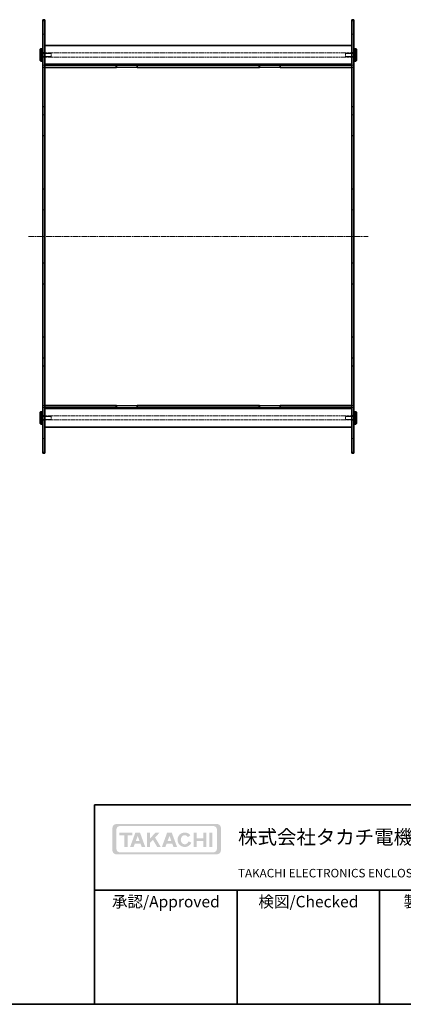
# Model space of a CAD drawing. Units: millimetres. Extents: x 0 to 7664, y 0 to 1546.
# Drawn here: x 1484 to 1854, y 0 to 949 of the extents above; entities that cross this region are included whole.
import ezdxf
from ezdxf.enums import TextEntityAlignment as Align

# ---------------------------------------------------------------- set-up
doc = ezdxf.new("R2010")
doc.units = ezdxf.units.MM
doc.linetypes.add('CHAIN', pattern=[0.35429999999999995, 0.2362, -0.0295, 0.0591, -0.0295])
doc.linetypes.add('DASHED', pattern=[0.2067, 0.1654, -0.0413])
for name, color, linetype, lineweight in [('Border (ISO)', 7, 'Continuous', 35), ('Centerline (ISO)', 131, 'Continuous', 18), ('Hatch (ISO)', 1, 'Continuous', 18), ('Hidden (ISO)', 7, 'DASHED', 18), ('Hidden Narrow (ISO)', 7, 'DASHED', 18), ('Title (ISO)', 7, 'Continuous', 35), ('Visible (ISO)', 7, 'Continuous', 35), ('Visible Narrow (ISO)', 7, 'Continuous', 25)]:
    doc.layers.add(name, color=color, linetype=linetype, lineweight=lineweight)
doc.styles.add('Note Text (TK)', font='txt')
doc.styles.add('文字スタイル67', font='arial.ttf')

# ---------------------------------------------------------------- blocks, each defined once
blk = doc.blocks.new('図面枠 tk図枠')
at = {"layer": 'Border (ISO)'}
blk.add_line((14.50000000000001, 8.000000000000007), (405.4999999999999, 8.000000000000007), dxfattribs=at)
blk = doc.blocks.new('表題欄 tk表題欄')
at = {"layer": 'Hatch (ISO)'}
h = blk.add_hatch(color=256, dxfattribs=at)
edge = h.paths.add_edge_path(flags=0)
edge.add_arc((95.57537688673352, 236.2990653650367), 0.5958259999999996, 269.9999999999897, 360)
edge.add_line((96.17120288673351, 236.2990653650368), (96.17120288673348, 239.7107813650365))
edge.add_arc((95.5753768867335, 239.7107813650366), 0.5958259999999996, 0, 90.0000000000068)
edge.add_line((95.57537688673342, 240.3066073650366), (79.13710888673356, 240.3066073650366))
edge.add_arc((79.13710888673353, 239.7107813650366), 0.5958259999999996, 89.99999999999744, 180)
edge.add_line((78.54128288673353, 239.7107813650365), (78.54128288673331, 236.2990653650368))
edge.add_arc((79.13710888673332, 236.2990653650365), 0.5958259999999996, 180, 270.0000000000231)
edge.add_line((79.13710888673356, 235.7032393650365), (95.57537688673342, 235.7032393650367))
edge = h.paths.add_edge_path()
edge.add_line((77.83935088673357, 239.9556413650366), (77.83935088673357, 236.0542053650368))
edge.add_arc((78.54128288673346, 236.0542053650367), 0.7019319999998935, 180, 270.0000000000087)
edge.add_line((78.54128288673357, 235.3522733650368), (96.17120288673352, 235.3522733650368))
edge.add_arc((96.17120288673351, 236.0542053650367), 0.7019319999998921, 270, 360)
edge.add_line((96.8731348867334, 236.0542053650368), (96.87313488673352, 239.9556413650366))
edge.add_arc((96.1712028867336, 239.9556413650367), 0.7019319999998921, 0, 90.00000000000873)
edge.add_line((96.17120288673348, 240.6575733650367), (78.54128288673357, 240.6575733650366))
edge.add_arc((78.54128288673357, 239.9556413650366), 0.7019319999999984, 90, 180)
for points in [[(79.07181288673355, 239.1476033650369), (79.07181288673355, 238.6578833650367), (79.92066088673353, 238.6578833650367), (79.92066088673353, 236.6581933650368), (80.50832488673353, 236.6581933650368), (80.50832488673353, 238.6578833650367), (81.35717288673355, 238.6578833650367), (81.35717288673355, 239.1476033650369)], [(85.68407849525303, 236.6581933650368), (84.9434673993943, 237.8918698287545), (84.41792288673358, 237.3246628822781), (84.41792288673358, 236.6581933650368), (83.89555488673355, 236.6581933650368), (83.89555488673355, 239.1476033650369), (84.41792288673358, 239.1476033650369), (84.41792288673358, 238.0993979968839), (85.38913556809511, 239.1476033650369), (86.10696490847272, 239.1476033650369), (85.31925422435492, 238.2974470774499), (86.30334488673353, 236.6581933650368)], [(92.09142939614459, 239.1476033650369), (92.09142939614459, 236.6581933650368), (92.60971639614465, 236.6581933650368), (92.60971639614465, 237.6580383650368), (93.76872039614462, 237.6580383650368), (93.76872039614462, 236.6581933650368), (94.28700739614459, 236.6581933650368), (94.28700739614459, 239.1476033650369), (93.76872039614462, 239.1476033650369), (93.76872039614462, 238.1477583650367), (92.60971639614465, 238.1477583650367), (92.60971639614465, 239.1476033650369)], [(94.84202339614467, 239.1476033650369), (94.84202339614467, 236.6581933650368), (95.36439139614473, 236.6581933650368), (95.36439139614473, 239.1476033650369)]]:
    blk.add_hatch(color=256, dxfattribs=at).paths.add_polyline_path(points)
h = blk.add_hatch(color=256, dxfattribs=at)
h.paths.add_polyline_path([(82.59020695886475, 237.7110913650368), (81.95242681460243, 237.7110913650368), (82.27131688673356, 238.5794973650367)], flags=0)
h.paths.add_polyline_path([(82.77903014574996, 237.1968853650368), (81.76360362771717, 237.1968853650368), (81.56578886050404, 236.6581933650368), (80.94907288673355, 236.6581933650368), (81.86321688673357, 239.1476033650369), (82.67941688673353, 239.1476033650369), (83.59356088673351, 236.6581933650368), (82.97684491296302, 236.6581933650368)])
h = blk.add_hatch(color=256, dxfattribs=at)
h.paths.add_polyline_path([(87.52707281460246, 237.7110913650368), (88.16485295886469, 237.7110913650368), (87.84596288673359, 238.5794973650367)], flags=0)
h.paths.add_polyline_path([(87.14043486050403, 236.6581933650368), (87.3382496277172, 237.1968853650368), (88.35367614574989, 237.1968853650368), (88.551490912963, 236.6581933650368), (89.16820688673343, 236.6581933650368), (88.25406288673352, 239.1476033650369), (87.43786288673356, 239.1476033650369), (86.52371888673358, 236.6581933650368)])
h = blk.add_hatch(color=256, dxfattribs=at)
edge = h.paths.add_edge_path()
edge.add_arc((90.52309888673334, 237.9028983650369), 1.273272000000011, 38.55054079078439, 336.5820184016556)
edge.add_line((91.69149139614446, 237.3968543650369), (91.17255542714857, 237.6216113977801))
edge.add_ellipse((90.52309888673352, 237.9028983650369), major_axis=(0, -0.7998759999999119), ratio=0.8673469387756529, start_angle=128.5505407907963, end_angle=426.582018401653, ccw=False)
edge.add_line((91.09381514418376, 238.3576891122095), (91.51887237036831, 238.6964075050431))
at = {"layer": 'Title (ISO)'}
for p, q in [((74.70882392282105, 244.052739026017), (255.7088239228211, 244.052739026017)), ((74.70882392282105, 209.052739026017), (74.70882392282105, 244.052739026017)), ((149.7088239228211, 244.052739026017), (149.7088239228211, 209.052739026017)), ((230.7088239228211, 244.052739026017), (230.7088239228211, 209.052739026017)), ((255.7088239228211, 244.052739026017), (255.7088239228211, 209.052739026017)), ((243.2088239228211, 239.552739026017), (251.2088239228211, 240.5527390260171)), ((251.2088239228211, 234.552739026017), (251.2088239228211, 240.5527390260171)), ((243.2088239228211, 239.552739026017), (243.2088239228211, 235.552739026017)), ((243.2088239228211, 235.552739026017), (251.2088239228211, 234.552739026017)), ((230.7088239228211, 231.052739026017), (255.7088239228211, 231.052739026017)), ((74.70882392282105, 229.052739026017), (230.7088239228211, 229.052739026017)), ((99.70882392282108, 229.052739026017), (99.70882392282108, 209.052739026017)), ((124.708823922821, 229.052739026017), (124.708823922821, 209.052739026017)), ((230.7088239228211, 220.052739026017), (255.7088239228211, 220.052739026017)), ((149.7088239228211, 216.052739026017), (230.7088239228211, 216.052739026017)), ((255.7088239228211, 209.052739026017), (74.70882392282105, 209.052739026017))]:
    blk.add_line(p, q, dxfattribs=at)
at = {"layer": 'Title (ISO)', "color": 4, "linetype": 'CHAIN', "lineweight": 18, "ltscale": 8.889559745788574}
blk.add_line((238.2088239228211, 241.552739026017), (238.2088239228211, 233.552739026017), dxfattribs=at)
at = {"layer": 'Title (ISO)', "color": 4, "linetype": 'CHAIN', "lineweight": 18, "ltscale": 20.00163269042969}
blk.add_line((252.2088239228211, 237.552739026017), (234.2088239228211, 237.552739026017), dxfattribs=at)
at = {"layer": 'Title (ISO)'}
for radius in [3, 2]:
    blk.add_circle((238.2088239228211, 237.552739026017), radius, dxfattribs=at)
at = {"layer": 'Title (ISO)', "color": 1, "char_height": 2.000000029802322, "line_spacing_factor": 1.5, "style": 'Note Text (TK)'}
for s, insert, attachment_point in [('\\fＭＳ Ｐゴシック|b0|i0;\\H2.0000;品名/Title', (151.708823922821, 242.052739026017), 4), ('\\fＭＳ Ｐゴシック|b0|i0;\\H2.0000;尺度/Scale', (232.7088239228211, 229.052739026017), 4), ('\\fＭＳ Ｐゴシック|b0|i0;\\H2.0000;承認/Approved', (87.20882392282108, 227.052739026017), 5), ('\\fＭＳ Ｐゴシック|b0|i0;\\H2.0000;検図/Checked', (112.208823922821, 227.052739026017), 5), ('\\fＭＳ Ｐゴシック|b0|i0;\\H2.0000;製図/Created', (137.2088239228211, 227.052739026017), 5), ('\\fＭＳ Ｐゴシック|b0|i0;\\H2.0000;作成日/Date', (151.708823922821, 212.552739026017), 4)]:
    blk.add_mtext(s, dxfattribs=dict(at, insert=insert, attachment_point=attachment_point))
at = {"layer": 'Title (ISO)', "color": 7, "line_spacing_factor": 1.5, "style": 'Note Text (TK)'}
for s, insert, char_height, attachment_point in [('株式会社タカチ電機工業', (99.87313488673345, 238.052739026017), 2.5, 4), ('\\fArial|b0|i0;\\H1.4986;TAKACHI ELECTRONICS ENCLOSURE CO., LTD.', (99.87313488673342, 232.052739026017), 1.49859994649887, 4), ('\\fＭＳ Ｐゴシック|b0|i0;\\H2.0000;/', (243.2088239228211, 214.552739026017), 2.000000029802322, 5)]:
    blk.add_mtext(s, dxfattribs=dict(at, insert=insert, char_height=char_height, attachment_point=attachment_point))
at = {"layer": 'Title (ISO)', "color": 7}
for tag, p, height, style in [('<品名>_001', (153.367914831912, 235.6820003896534), 2.5, 'Note Text (TK)'), ('<Title>_001', (153.5696697597652, 230.5520568828656), 2.000000029802322, '文字スタイル67'), ('<ページ_No.>_001', (237.9488807410029, 213.302739026017), 2.5, 'Note Text (TK)'), ('<総ページ数>_001', (246.7997330137301, 213.302739026017), 2.5, 'Note Text (TK)'), ('作成日_001', (175.617914831912, 211.2814322078352), 2.5, 'Note Text (TK)')]:
    blk.add_attdef(tag, p, '', height=height, dxfattribs=dict(at, style=style))
at = {"layer": 'Title (ISO)', "color": 7, "style": 'Note Text (TK)'}
blk.add_attdef('<尺度>', text='', height=2.5, dxfattribs=at).set_placement((243.2088239228211, 223.5527390260171), align=Align.MIDDLE_CENTER)

msp = doc.modelspace()

# ---------------------------------------------------------------- linework, layer by layer
at = {"layer": 'Centerline (ISO)', "linetype": 'CHAIN', "ltscale": 23.99096870422363}
msp.add_line((1492.304524983842, 740.4712892279078), (1819.804524983842, 740.4712892279075), dxfattribs=at)
at = {"layer": 'Hidden (ISO)', "ltscale": 0.6925169229507447}
for p, q in [((1508.054524983772, 935.4712892279067), (1506.054524983773, 935.4712892279067)), ((1806.054524983773, 935.4712892279074), (1804.054524983772, 935.4712892279074)), ((1508.054524983832, 917.7212892279069), (1506.054524983832, 917.7212892279069)), ((1508.054524983832, 913.2212892279069), (1506.054524983832, 913.2212892279069)), ((1806.054524983832, 917.7212892279074), (1804.054524983832, 917.7212892279074)), ((1806.054524983832, 913.2212892279074), (1804.054524983832, 913.2212892279074)), ((1506.054524983813, 905.5712892279068), (1508.054524983813, 905.5712892279068)), ((1506.054524983813, 903.3712892279067), (1508.054524983813, 903.3712892279067)), ((1506.104524983815, 905.4712892279072), (1506.104524983815, 903.4712892279069)), ((1804.054524983813, 905.5712892279078), (1806.054524983813, 905.5712892279078)), ((1804.054524983813, 903.3712892279076), (1806.054524983813, 903.3712892279076)), ((1806.004524983814, 905.4712892279072), (1806.004524983814, 903.4712892279069)), ((1506.054524983829, 857.846289227907), (1508.054524983829, 857.846289227907)), ((1804.054524983829, 857.8462892279075), (1806.054524983829, 857.8462892279075)), ((1506.054524983829, 837.4462892279071), (1508.054524983829, 837.4462892279071)), ((1804.054524983829, 837.4462892279076), (1806.054524983829, 837.4462892279076)), ((1506.054524983829, 786.3962892279072), (1508.054524983829, 786.3962892279072)), ((1804.054524983829, 786.3962892279073), (1806.054524983829, 786.3962892279073)), ((1506.054524983829, 765.9962892279073), (1508.054524983829, 765.9962892279073)), ((1804.054524983829, 765.9962892279073), (1806.054524983829, 765.9962892279073)), ((1506.054524983829, 714.9462892279075), (1508.054524983829, 714.9462892279075)), ((1804.054524983829, 714.9462892279074), (1806.054524983829, 714.9462892279074)), ((1506.054524983829, 694.5462892279076), (1508.054524983829, 694.5462892279076)), ((1804.054524983829, 694.5462892279074), (1806.054524983829, 694.5462892279074)), ((1506.054524983829, 643.4962892279076), (1508.054524983829, 643.4962892279076)), ((1804.054524983829, 643.4962892279075), (1806.054524983829, 643.4962892279075)), ((1506.054524983829, 623.0962892279076), (1508.054524983829, 623.0962892279076)), ((1804.054524983829, 623.0962892279075), (1806.054524983829, 623.0962892279075)), ((1506.054524983813, 577.5712892279078), (1508.054524983813, 577.5712892279078)), ((1506.054524983813, 575.3712892279078), (1508.054524983813, 575.3712892279078)), ((1506.104524983815, 577.4712892279073), (1506.104524983815, 575.4712892279074)), ((1804.054524983813, 577.5712892279075), (1806.054524983813, 577.5712892279075)), ((1804.054524983813, 575.3712892279075), (1806.054524983813, 575.3712892279075)), ((1806.004524983814, 577.4712892279073), (1806.004524983814, 575.4712892279074)), ((1508.054524983832, 567.7212892279078), (1506.054524983832, 567.7212892279078)), ((1508.054524983832, 563.2212892279078), (1506.054524983832, 563.2212892279078)), ((1806.054524983832, 567.7212892279075), (1804.054524983832, 567.7212892279075)), ((1806.054524983832, 563.2212892279075), (1804.054524983832, 563.2212892279075)), ((1508.054524983772, 545.4712892279078), (1506.054524983773, 545.4712892279078)), ((1806.054524983773, 545.4712892279075), (1804.054524983772, 545.4712892279075))]:
    msp.add_line(p, q, dxfattribs=at)
at = {"layer": 'Hidden (ISO)', "ltscale": 2.770367860794067}
for p, q in [((1506.054524983832, 916.9712892279068), (1514.054524983832, 916.9712892279068)), ((1506.054524983832, 913.9712892279067), (1514.054524983832, 913.9712892279067)), ((1806.054524983832, 916.9712892279074), (1798.054524983832, 916.9712892279074)), ((1806.054524983832, 913.9712892279074), (1798.054524983832, 913.9712892279074)), ((1506.054524983832, 566.9712892279078), (1514.054524983832, 566.9712892279078)), ((1506.054524983832, 563.9712892279078), (1514.054524983832, 563.9712892279078)), ((1806.054524983832, 566.9712892279074), (1798.054524983832, 566.9712892279074)), ((1806.054524983832, 563.9712892279074), (1798.054524983832, 563.9712892279074))]:
    msp.add_line(p, q, dxfattribs=at)
at = {"layer": 'Hidden (ISO)', "ltscale": 13.01842784881592}
for p, q in [((1804.054524983832, 917.4712892279073), (1508.054524983832, 917.4712892279073)), ((1804.054524983832, 913.4712892279075), (1508.054524983832, 913.4712892279075)), ((1804.054524983832, 567.4712892279074), (1508.054524983832, 567.4712892279074)), ((1804.054524983832, 563.4712892279074), (1508.054524983832, 563.4712892279074))]:
    msp.add_line(p, q, dxfattribs=at)
at = {"layer": 'Hidden (ISO)', "ltscale": 1.631840229034423}
for p, q in [((1514.054524983832, 913.9712892279067), (1514.054524983832, 916.9712892279068)), ((1798.054524983832, 916.9712892279074), (1798.054524983832, 913.9712892279074)), ((1514.054524983832, 563.9712892279078), (1514.054524983832, 566.9712892279078)), ((1798.054524983832, 566.9712892279074), (1798.054524983832, 563.9712892279074))]:
    msp.add_line(p, q, dxfattribs=at)
at = {"layer": 'Hidden (ISO)', "ltscale": 0.6752015352249146}
for p, q in [((1506.104524983815, 905.4712892279072), (1508.054524983814, 905.4712892279072)), ((1506.104524983815, 903.4712892279069), (1508.054524983814, 903.4712892279069)), ((1804.054524983813, 905.4712892279072), (1806.004524983814, 905.4712892279072)), ((1804.054524983813, 903.4712892279069), (1806.004524983814, 903.4712892279069)), ((1508.054524983829, 857.6462892279076), (1506.10452498383, 857.6462892279076)), ((1806.004524983829, 857.6462892279076), (1804.054524983829, 857.6462892279076)), ((1506.10452498383, 837.6462892279075), (1508.054524983829, 837.6462892279075)), ((1804.054524983829, 837.6462892279077), (1806.004524983829, 837.6462892279075)), ((1508.054524983829, 786.1962892279074), (1506.10452498383, 786.1962892279074)), ((1806.004524983829, 786.1962892279075), (1804.054524983829, 786.1962892279075)), ((1506.10452498383, 766.1962892279074), (1508.054524983829, 766.1962892279074)), ((1804.054524983829, 766.1962892279075), (1806.004524983829, 766.1962892279075)), ((1508.054524983829, 714.7462892279074), (1506.10452498383, 714.7462892279074)), ((1806.004524983829, 714.7462892279076), (1804.054524983829, 714.7462892279076)), ((1506.10452498383, 694.7462892279075), (1508.054524983829, 694.7462892279075)), ((1804.054524983829, 694.7462892279075), (1806.004524983829, 694.7462892279075)), ((1508.054524983829, 643.2962892279071), (1506.10452498383, 643.2962892279073)), ((1806.004524983829, 643.2962892279073), (1804.054524983829, 643.2962892279074)), ((1506.10452498383, 623.2962892279073), (1508.054524983829, 623.2962892279073)), ((1804.054524983829, 623.2962892279074), (1806.004524983829, 623.2962892279074)), ((1506.104524983815, 577.4712892279073), (1508.054524983814, 577.4712892279073)), ((1506.104524983815, 575.4712892279074), (1508.054524983814, 575.4712892279074)), ((1804.054524983813, 577.4712892279073), (1806.004524983814, 577.4712892279073)), ((1804.054524983813, 575.4712892279074), (1806.004524983814, 575.4712892279074))]:
    msp.add_line(p, q, dxfattribs=at)
at = {"layer": 'Hidden (ISO)', "ltscale": 6.926069259643554}
for p, q in [((1597.079524983829, 903.4712892279069), (1577.079524983829, 903.4712892279069)), ((1735.029524983829, 903.4712892279069), (1715.029524983829, 903.4712892279069)), ((1506.10452498383, 857.6462892279076), (1506.10452498383, 837.6462892279075)), ((1806.004524983829, 837.6462892279075), (1806.004524983829, 857.6462892279076)), ((1506.10452498383, 786.1962892279074), (1506.10452498383, 766.1962892279074)), ((1806.004524983829, 766.1962892279075), (1806.004524983829, 786.1962892279075)), ((1506.10452498383, 714.7462892279074), (1506.10452498383, 694.7462892279075)), ((1806.004524983829, 694.7462892279075), (1806.004524983829, 714.7462892279076)), ((1506.10452498383, 643.2962892279073), (1506.10452498383, 623.2962892279073)), ((1806.004524983829, 623.2962892279074), (1806.004524983829, 643.2962892279073)), ((1577.079524983829, 577.4712892279073), (1597.079524983829, 577.4712892279073)), ((1715.029524983829, 577.4712892279073), (1735.029524983829, 577.4712892279073))]:
    msp.add_line(p, q, dxfattribs=at)
at = {"layer": 'Hidden Narrow (ISO)', "ltscale": 0.6925169229507447}
for p, q in [((1508.054524983818, 948.4584441075758), (1506.054524983818, 948.4584441075758)), ((1806.054524983817, 948.4584441075766), (1804.054524983818, 948.4584441075766)), ((1508.054524983818, 532.4841343482389), (1506.054524983818, 532.4841343482389)), ((1806.054524983817, 532.4841343482383), (1804.054524983818, 532.4841343482383))]:
    msp.add_line(p, q, dxfattribs=at)
at = {"layer": 'Visible (ISO)'}
for p, q in [((1506.054524983842, 865.5121766593769), (1506.054524983821, 949.4712892279066)), ((1508.054524983821, 949.4712892279066), (1506.054524983821, 949.4712892279066)), ((1508.054524983821, 949.4712892279066), (1508.054524983841, 865.5121766593769)), ((1804.054524983842, 865.5121766593772), (1804.054524983821, 949.4712892279073)), ((1806.054524983821, 949.4712892279073), (1804.054524983821, 949.4712892279073)), ((1806.054524983821, 949.4712892279073), (1806.054524983841, 865.5121766593772)), ((1503.554524983832, 920.9712892279069), (1504.054524983832, 921.4712892279068)), ((1504.054524983832, 921.4712892279068), (1504.054524983832, 909.4712892279067)), ((1504.054524983832, 921.4712892279068), (1505.554524983832, 921.4712892279068)), ((1505.554524983832, 909.4712892279067), (1505.554524983832, 921.4712892279068)), ((1506.054524983832, 920.9712892279069), (1505.554524983832, 921.4712892279068)), ((1804.054524983832, 924.4712892279073), (1508.054524983832, 924.4712892279073)), ((1806.054524983832, 920.9712892279075), (1806.554524983832, 921.4712892279074)), ((1806.554524983832, 921.4712892279074), (1806.554524983832, 909.4712892279074)), ((1808.054524983832, 921.4712892279074), (1806.554524983832, 921.4712892279074)), ((1808.054524983832, 909.4712892279074), (1808.054524983832, 921.4712892279074)), ((1808.554524983832, 920.9712892279075), (1808.054524983832, 921.4712892279074)), ((1503.554524983832, 909.9712892279066), (1503.554524983832, 920.9712892279069)), ((1808.554524983832, 920.9712892279075), (1808.554524983832, 909.9712892279072)), ((1503.554524983832, 909.9712892279066), (1504.054524983832, 909.4712892279067)), ((1504.054524983832, 909.4712892279067), (1505.554524983832, 909.4712892279067)), ((1506.054524983832, 909.9712892279066), (1505.554524983832, 909.4712892279067)), ((1804.054524983832, 906.4712892279073), (1508.054524983832, 906.4712892279073)), ((1508.054524983814, 905.4712892279072), (1508.104524983814, 905.4712892279072)), ((1508.054524983814, 903.4712892279069), (1508.104524983814, 903.4712892279069)), ((1508.10452498383, 905.4712892279072), (1576.979524983827, 905.4712892279072)), ((1508.10452498383, 903.4712892279069), (1508.10452498383, 905.4712892279072)), ((1576.979524983827, 903.4712892279069), (1508.10452498383, 903.4712892279069)), ((1577.07952498383, 903.3712892279091), (1508.10452498383, 903.3712892279091)), ((1508.10452498383, 857.6462892279076), (1508.10452498383, 903.3712892279091)), ((1576.979524983827, 903.4712892279069), (1576.979524983827, 905.4712892279072)), ((1576.979524983827, 905.4712892279072), (1597.179524983827, 905.4712892279072)), ((1577.079524983829, 903.4712892279069), (1576.979524983827, 903.4712892279069)), ((1597.07952498383, 905.371289227909), (1577.07952498383, 905.371289227909)), ((1577.07952498383, 905.371289227909), (1577.07952498383, 903.3712892279091)), ((1597.07952498383, 903.3712892279091), (1597.07952498383, 905.371289227909)), ((1597.179524983827, 903.4712892279069), (1597.079524983829, 903.4712892279069)), ((1715.02952498383, 903.3712892279091), (1597.07952498383, 903.3712892279091)), ((1597.179524983827, 905.4712892279072), (1597.179524983827, 903.4712892279069)), ((1597.179524983827, 905.4712892279072), (1714.929524983829, 905.4712892279072)), ((1714.929524983829, 903.4712892279069), (1597.179524983827, 903.4712892279069)), ((1714.929524983829, 905.4712892279072), (1735.129524983829, 905.4712892279072)), ((1714.929524983829, 903.4712892279069), (1714.929524983829, 905.4712892279072)), ((1715.029524983829, 903.4712892279069), (1714.929524983829, 903.4712892279069)), ((1735.029524983829, 905.371289227909), (1715.02952498383, 905.371289227909)), ((1715.02952498383, 905.371289227909), (1715.02952498383, 903.3712892279091)), ((1735.029524983829, 903.3712892279091), (1735.029524983829, 905.371289227909)), ((1735.129524983829, 903.4712892279069), (1735.029524983829, 903.4712892279069)), ((1804.004524983829, 903.3712892279091), (1735.029524983829, 903.3712892279091)), ((1735.12952498383, 905.4712892279072), (1735.12952498383, 903.4712892279069)), ((1735.12952498383, 905.4712892279072), (1804.004524983829, 905.4712892279072)), ((1804.004524983829, 903.4712892279069), (1735.12952498383, 903.4712892279069)), ((1804.004524983829, 905.4712892279072), (1804.004524983829, 903.4712892279069)), ((1804.004524983813, 905.4712892279072), (1804.054524983813, 905.4712892279072)), ((1804.004524983813, 903.4712892279069), (1804.054524983813, 903.4712892279069)), ((1804.004524983829, 903.3712892279091), (1804.004524983829, 857.6462892279076)), ((1806.054524983832, 909.9712892279072), (1806.554524983832, 909.4712892279074)), ((1808.054524983832, 909.4712892279074), (1806.554524983832, 909.4712892279074)), ((1808.554524983832, 909.9712892279072), (1808.054524983832, 909.4712892279074)), ((1506.054524983842, 865.512176659377), (1506.054524983842, 615.4304017964378)), ((1508.054524983841, 615.4304017964378), (1508.054524983841, 865.512176659377)), ((1804.054524983842, 865.5121766593772), (1804.054524983842, 615.4304017964378)), ((1806.054524983841, 615.4304017964374), (1806.054524983841, 865.5121766593769)), ((1508.10452498383, 857.6462892279076), (1508.054524983829, 857.6462892279076)), ((1804.054524983829, 857.6462892279076), (1804.004524983829, 857.6462892279076)), ((1508.054524983829, 837.6462892279075), (1508.10452498383, 837.6462892279075)), ((1508.10452498383, 786.1962892279074), (1508.10452498383, 837.6462892279075)), ((1804.004524983829, 837.6462892279077), (1804.004524983829, 786.1962892279075)), ((1804.004524983829, 837.6462892279077), (1804.054524983829, 837.6462892279077)), ((1508.10452498383, 786.1962892279074), (1508.054524983829, 786.1962892279074)), ((1804.054524983829, 786.1962892279075), (1804.004524983829, 786.1962892279075)), ((1508.054524983829, 766.1962892279074), (1508.10452498383, 766.1962892279074)), ((1508.10452498383, 714.7462892279074), (1508.10452498383, 766.1962892279074)), ((1804.004524983829, 766.1962892279075), (1804.004524983829, 714.7462892279076)), ((1804.004524983829, 766.1962892279075), (1804.054524983829, 766.1962892279075)), ((1508.10452498383, 714.7462892279074), (1508.054524983829, 714.7462892279074)), ((1804.054524983829, 714.7462892279076), (1804.004524983829, 714.7462892279076)), ((1508.054524983829, 694.7462892279075), (1508.10452498383, 694.7462892279075)), ((1508.10452498383, 643.2962892279071), (1508.10452498383, 694.7462892279073)), ((1804.004524983829, 694.7462892279075), (1804.004524983829, 643.2962892279074)), ((1804.004524983829, 694.7462892279075), (1804.054524983829, 694.7462892279075)), ((1508.10452498383, 643.2962892279071), (1508.054524983829, 643.2962892279071)), ((1804.054524983829, 643.2962892279074), (1804.004524983829, 643.2962892279074)), ((1508.054524983829, 623.2962892279073), (1508.10452498383, 623.2962892279073)), ((1508.10452498383, 577.5712892279089), (1508.10452498383, 623.2962892279074)), ((1804.004524983829, 623.2962892279074), (1804.004524983829, 577.5712892279087)), ((1804.004524983829, 623.2962892279074), (1804.054524983829, 623.2962892279074)), ((1506.054524983821, 531.471289227908), (1506.054524983842, 615.4304017964378)), ((1508.054524983841, 615.4304017964378), (1508.054524983821, 531.471289227908)), ((1804.054524983821, 531.4712892279074), (1804.054524983842, 615.4304017964375)), ((1806.054524983841, 615.4304017964375), (1806.054524983821, 531.4712892279074)), ((1503.554524983832, 570.9712892279078), (1504.054524983832, 571.4712892279078)), ((1503.554524983832, 559.9712892279078), (1503.554524983832, 570.9712892279078)), ((1504.054524983832, 571.4712892279078), (1504.054524983832, 559.4712892279078)), ((1504.054524983832, 571.4712892279078), (1505.554524983832, 571.4712892279078)), ((1505.554524983832, 559.4712892279078), (1505.554524983832, 571.4712892279078)), ((1506.054524983832, 570.9712892279078), (1505.554524983832, 571.4712892279078)), ((1508.054524983814, 577.4712892279073), (1508.104524983814, 577.4712892279073)), ((1508.054524983814, 575.4712892279074), (1508.104524983814, 575.4712892279074)), ((1804.054524983832, 574.4712892279074), (1508.054524983832, 574.4712892279074)), ((1508.10452498383, 577.5712892279089), (1577.07952498383, 577.5712892279089)), ((1508.10452498383, 577.4712892279073), (1576.979524983828, 577.4712892279073)), ((1508.10452498383, 575.4712892279074), (1508.10452498383, 577.4712892279073)), ((1576.979524983828, 575.4712892279074), (1508.10452498383, 575.4712892279074)), ((1576.979524983828, 575.4712892279074), (1576.979524983828, 577.4712892279073)), ((1576.979524983827, 577.4712892279073), (1577.079524983829, 577.4712892279073)), ((1597.179524983827, 575.4712892279074), (1576.979524983827, 575.4712892279074)), ((1577.07952498383, 577.5712892279089), (1577.07952498383, 575.5712892279087)), ((1577.07952498383, 575.5712892279087), (1597.07952498383, 575.5712892279087)), ((1597.07952498383, 575.5712892279087), (1597.07952498383, 577.5712892279089)), ((1597.07952498383, 577.5712892279089), (1715.02952498383, 577.5712892279089)), ((1597.079524983829, 577.4712892279073), (1597.179524983827, 577.4712892279073)), ((1597.179524983828, 577.4712892279073), (1597.179524983828, 575.4712892279074)), ((1597.179524983828, 577.4712892279073), (1714.92952498383, 577.4712892279073)), ((1714.92952498383, 575.4712892279074), (1597.179524983828, 575.4712892279074)), ((1714.929524983829, 577.4712892279073), (1715.029524983829, 577.4712892279073)), ((1714.92952498383, 575.4712892279074), (1714.92952498383, 577.4712892279073)), ((1735.12952498383, 575.4712892279074), (1714.929524983829, 575.4712892279074)), ((1715.02952498383, 577.5712892279089), (1715.02952498383, 575.5712892279087)), ((1715.02952498383, 575.5712892279087), (1735.029524983829, 575.5712892279087)), ((1735.029524983829, 575.5712892279087), (1735.029524983829, 577.5712892279087)), ((1735.029524983829, 577.5712892279087), (1804.004524983829, 577.5712892279087)), ((1735.029524983829, 577.4712892279073), (1735.12952498383, 577.4712892279073)), ((1735.12952498383, 577.4712892279073), (1735.12952498383, 575.4712892279074)), ((1735.12952498383, 577.4712892279073), (1804.00452498383, 577.4712892279073)), ((1804.00452498383, 575.4712892279074), (1735.12952498383, 575.4712892279074)), ((1804.00452498383, 577.4712892279073), (1804.00452498383, 575.4712892279074)), ((1804.004524983814, 577.4712892279073), (1804.054524983813, 577.4712892279073)), ((1804.004524983814, 575.4712892279074), (1804.054524983813, 575.4712892279074)), ((1806.054524983832, 570.9712892279074), (1806.554524983832, 571.4712892279074)), ((1806.554524983832, 571.4712892279074), (1806.554524983832, 559.4712892279074)), ((1808.054524983832, 571.4712892279074), (1806.554524983832, 571.4712892279074)), ((1808.054524983832, 559.4712892279074), (1808.054524983832, 571.4712892279074)), ((1808.554524983832, 570.9712892279074), (1808.054524983832, 571.4712892279074)), ((1808.554524983832, 570.9712892279074), (1808.554524983832, 559.9712892279073)), ((1503.554524983832, 559.9712892279078), (1504.054524983832, 559.4712892279078)), ((1504.054524983832, 559.4712892279078), (1505.554524983832, 559.4712892279078)), ((1506.054524983832, 559.9712892279078), (1505.554524983832, 559.4712892279078)), ((1804.054524983832, 556.4712892279073), (1508.054524983832, 556.4712892279073)), ((1806.054524983832, 559.9712892279073), (1806.554524983832, 559.4712892279074)), ((1808.054524983832, 559.4712892279074), (1806.554524983832, 559.4712892279074)), ((1808.554524983832, 559.9712892279073), (1808.054524983832, 559.4712892279074)), ((1508.054524983821, 531.471289227908), (1506.054524983821, 531.471289227908)), ((1806.054524983821, 531.4712892279074), (1804.054524983821, 531.4712892279074))]:
    msp.add_line(p, q, dxfattribs=at)
at = {"layer": 'Visible Narrow (ISO)'}
for p, q in [((1508.054524983841, 865.512176659377), (1506.054524983842, 865.512176659377)), ((1806.054524983841, 865.5121766593772), (1804.054524983842, 865.5121766593772)), ((1508.054524983841, 615.4304017964378), (1506.054524983842, 615.4304017964378)), ((1806.054524983841, 615.4304017964375), (1804.054524983842, 615.4304017964375))]:
    msp.add_line(p, q, dxfattribs=at)

# ---------------------------------------------------------------- block references
at = {"xscale": 5.5, "yscale": 5.5, "zscale": 5.5}
msp.add_blockref('図面枠 tk図枠', (321.2499999999999, -44.00000000000004), dxfattribs=at)
ref = msp.add_blockref('表題欄 tk表題欄', (1145.101468424484, -1149.790064643093), dxfattribs=dict(xscale=5.5, yscale=5.5, zscale=5.5))
ref.add_attrib('<品名>_001', '曲線型アルミフリーサイズケース', (1988.625, 146.4609375), dxfattribs={"layer": 'Title (ISO)', "color": 7, "height": 13.75, "style": 'Note Text (TK)'})
ref.add_attrib('<尺度>_001', '1:5.5', (2463.140625, 72.87500000000016), dxfattribs={"layer": 'Title (ISO)', "color": 7, "height": 13.75, "style": 'Note Text (TK)'})
ref.add_attrib('作成日_001', '2021/08/02', (2110.999998509884, 12.14062479161664), dxfattribs={"layer": 'Title (ISO)', "color": 7, "height": 13.75, "style": 'Note Text (TK)'})
ref.add_attrib('<Title>_001', 'CUSTOM SIZED ARC DESIGN ALUMINIUM ENCLOSURE', (1989.734652103193, 118.2462482126671), dxfattribs={"layer": 'Title (ISO)', "color": 7, "height": 11.00000016391277, "style": '文字スタイル67'})
ref.add_attrib('<ページ_No.>_001', '2', (2453, 23.37500000000004), dxfattribs={"layer": 'Title (ISO)', "color": 7, "height": 13.75, "style": 'Note Text (TK)'})
ref.add_attrib('<総ページ数>_001', '5', (2502.5, 23.37500000000004), dxfattribs={"layer": 'Title (ISO)', "color": 7, "height": 13.75, "style": 'Note Text (TK)'})

doc.saveas('drawing.dxf')
